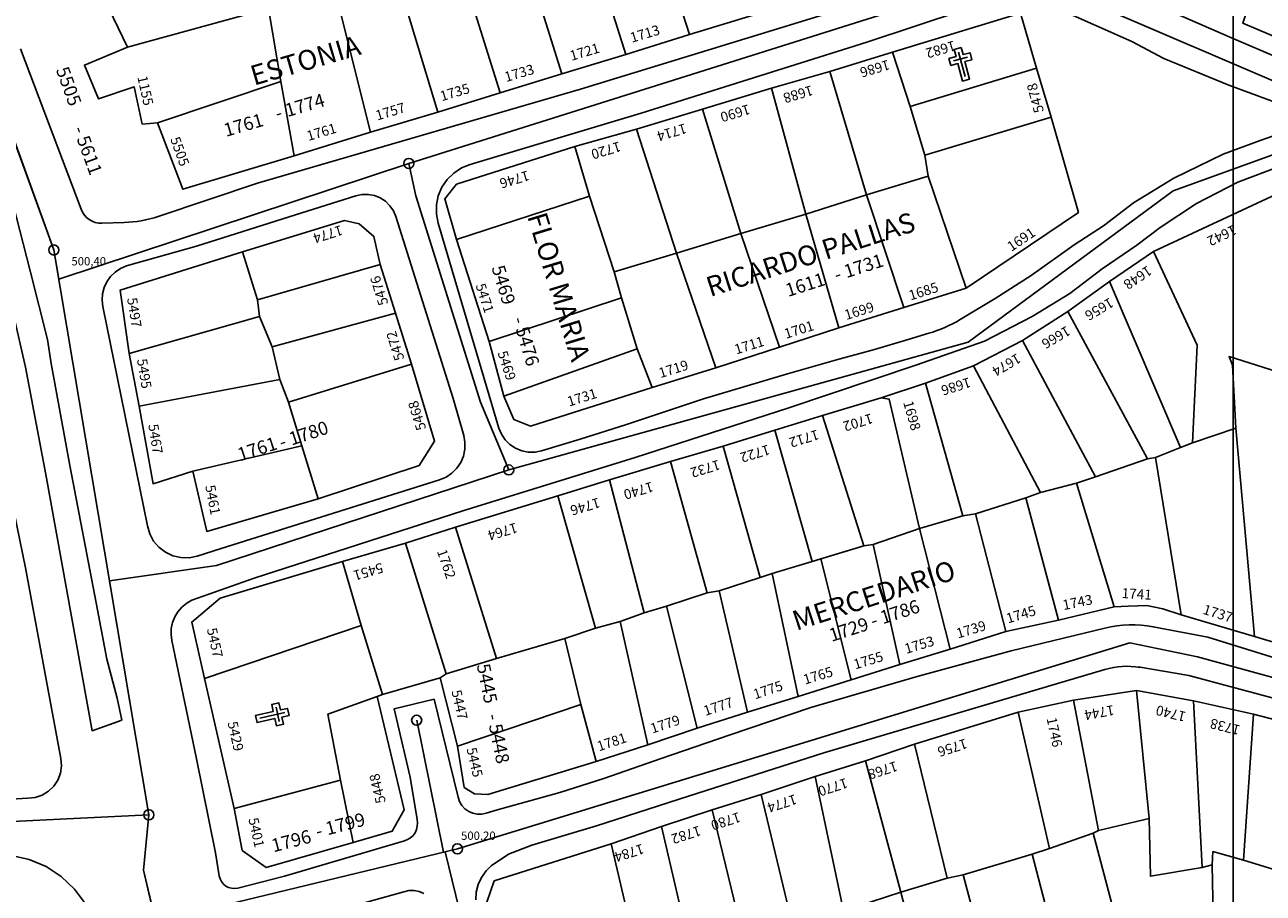
# Model space of a CAD drawing. Extents: x 340501 to 347843, y 6302789 to 6308901.
# Drawn here: x 343418 to 343605, y 6305517 to 6305648 of the extents above; entities that cross this region are included whole.
import ezdxf

# ---------------------------------------------------------------- set-up
doc = ezdxf.new("R2010")
doc.units = 0
doc.header["$MEASUREMENT"] = 0
doc.layers.get('0').update_dxf_attribs({"linetype": 'CONTINUOUS'})
for name, color, linetype in [('1010', 7, 'CONTINUOUS'), ('1400', 7, 'CONTINUOUS'), ('1500', 7, 'CONTINUOUS'), ('2000', 7, 'CONTINUOUS'), ('2510', 7, 'CONTINUOUS'), ('LIMITE_PREDIAL', 7, 'CONTINUOUS')]:
    doc.layers.add(name, color=color, linetype=linetype)

msp = doc.modelspace()

# ---------------------------------------------------------------- linework, layer by layer
at = {"color": 3}
for points in [[(342700, 6305200), (343600, 6305200), (343600, 6305800), (342700, 6305800), (342700, 6305200)], [(343600, 6305200), (344500, 6305200), (344500, 6305800), (343600, 6305800), (343600, 6305200)]]:
    msp.add_lwpolyline(points, dxfattribs=at)
at = {"color": 10}
for points in [[(343393.96, 6305677.14), (343409.67, 6305649.17), (343411.64, 6305643.74), (343422.46, 6305613.95)], [(343475.9, 6305626.99), (343553.98, 6305651.58), (343569.35, 6305655.2), (343618.8, 6305633.95)], [(343490.95, 6305580.82), (343560.13, 6305600.05), (343591, 6305622.84), (343606.96, 6305628.62), (343618.8, 6305633.95)], [(343358.91, 6305627.3), (343416.43, 6305630.56), (343422.46, 6305613.95)], [(343422.46, 6305613.95), (343423.2, 6305609.55), (343475.9, 6305626.99)], [(343475.9, 6305626.99), (343476.95, 6305622.11), (343486.71, 6305591.01), (343490.95, 6305580.82)], [(343422.46, 6305613.95), (343436.77, 6305528.86)], [(343436.77, 6305528.86), (343430.84, 6305564.13), (343446.93, 6305566.41), (343490.95, 6305580.82)], [(343483.22, 6305523.74), (343584.48, 6305554.75), (343594.67, 6305552.66), (343638.78, 6305540.56)], [(343483.22, 6305523.74), (343481.11, 6305523.23), (343477.09, 6305543.1)], [(343381.26, 6305526.13), (343436.77, 6305528.86)], [(343436.77, 6305528.86), (343435.93, 6305520.54), (343450.25, 6305460.19)], [(343436.77, 6305528.86), (343435.93, 6305520.54), (343437.78, 6305512.76), (343483.22, 6305523.74)], [(343483.22, 6305523.74), (343481.39, 6305523.3), (343494.05, 6305471.26)]]:
    msp.add_lwpolyline(points, dxfattribs=at)
at = {"color": 1}
for points in [[(343559.07, 6305644.44), (343559.35, 6305643.38), (343560.41, 6305643.67), (343560.69, 6305642.61), (343559.63, 6305642.32), (343560.34, 6305639.67), (343559.28, 6305639.39), (343558.57, 6305642.04), (343557.51, 6305641.76), (343557.23, 6305642.82), (343558.29, 6305643.1), (343558.01, 6305644.16), (343559.07, 6305644.44)], [(343558.68, 6305643.77), (343559.66, 6305640.06)], [(343557.9, 6305642.43), (343560.02, 6305642.99)], [(343457.87, 6305543.83), (343456.8, 6305543.59), (343457.04, 6305542.52), (343455.97, 6305542.29), (343455.73, 6305543.36), (343453.06, 6305542.76), (343452.82, 6305543.83), (343455.49, 6305544.43), (343455.25, 6305545.5), (343456.32, 6305545.74), (343456.56, 6305544.67), (343457.63, 6305544.9), (343457.87, 6305543.83)], [(343455.91, 6305545.08), (343456.39, 6305542.94)], [(343457.22, 6305544.25), (343453.47, 6305543.41)]]:
    msp.add_lwpolyline(points, dxfattribs=at)
msp.add_circle((343477.08, 6305543.1), 0.759)
at = {"layer": '1400', "color": 2}
for points in [[(343527.75, 6305649.31), (343518.15, 6305646.41), (343508.55, 6305643.41), (343498.95, 6305640.51), (343489.65, 6305637.61), (343480.25, 6305634.71), (343470.15, 6305631.71), (343458.65, 6305628.11), (343441.85, 6305623.11), (343438.05, 6305633.11), (343435.75, 6305632.91), (343434.55, 6305638.51), (343429.15, 6305636.71), (343427.05, 6305641.81), (343433.55, 6305644.51), (343429.25, 6305653.41)], [(343500.9, 6305629.55), (343483.1, 6305623.85), (343481.3, 6305621.65), (343483.1, 6305615.55), (343488, 6305600.15), (343490.2, 6305591.95), (343491.72, 6305588.41), (343494.22, 6305587.41), (343512.52, 6305593.21), (343522.12, 6305596.21), (343531.72, 6305599.31), (343540.62, 6305602.21), (343550.42, 6305605.31), (343559.82, 6305608.21), (343576.72, 6305619.61), (343572.6, 6305633.95), (343570.4, 6305641.35), (343568, 6305649.65), (343548.7, 6305643.75), (343539.3, 6305640.85), (343530.5, 6305638.35), (343520.1, 6305635.15), (343510.2, 6305632.15), (343500.9, 6305629.55)], [(343611.15, 6305644.01), (343601.45, 6305648.11)], [(343607.31, 6305622.7), (343588.01, 6305613.7), (343581.41, 6305609.2), (343575.11, 6305604.7), (343568.31, 6305600.3), (343560.91, 6305596.5), (343553.71, 6305593.9), (343547.01, 6305591.7), (343538.21, 6305589), (343531.01, 6305586.8), (343523.21, 6305584.4), (343515.31, 6305582.1), (343506.11, 6305579.3), (343498.31, 6305576.9), (343482.91, 6305572.2), (343475.41, 6305569.8), (343465.91, 6305567), (343447.51, 6305561.5), (343443.21, 6305557.9), (343445.11, 6305549.4), (343449.61, 6305529.8), (343450.81, 6305523.5), (343454.41, 6305520.9), (343467.51, 6305524.7), (343473.41, 6305526.4), (343475.21, 6305529.6), (343471.11, 6305546.7), (343471.91, 6305547), (343480.61, 6305549.5), (343483.21, 6305539.2), (343484.21, 6305533), (343485.81, 6305532), (343487.81, 6305531.9), (343504.11, 6305536.9), (343511.91, 6305539.4), (343519.31, 6305541.9), (343526.91, 6305544.3), (343534.51, 6305546.7), (343542.51, 6305549.2), (343549.81, 6305551.5), (343557.41, 6305553.8), (343565.81, 6305556.5), (343573.71, 6305558.2), (343582.11, 6305560.2), (343584.21, 6305560.3), (343587.01, 6305560.4), (343589.41, 6305559.9), (343592.21, 6305559), (343603.21, 6305555.7), (343615.31, 6305552.1)], [(343435.3, 6305590.44), (343437.4, 6305578.74), (343443.4, 6305580.64), (343445.47, 6305571.56), (343462.27, 6305576.46), (343477.47, 6305581.46), (343479.77, 6305585.16), (343476.3, 6305596.74), (343473.9, 6305604.44), (343471.6, 6305611.74), (343470.63, 6305615.99), (343468.43, 6305617.89), (343466.23, 6305618.39), (343450.83, 6305613.69), (343432.43, 6305607.89), (343433.8, 6305598.34), (343435.3, 6305590.44)], [(343636.16, 6305511.51), (343635.56, 6305519.41), (343635.36, 6305527.21), (343635.16, 6305533.11), (343633.86, 6305535.61), (343618.16, 6305539.81), (343610.76, 6305542.01), (343603.06, 6305544.01), (343594.06, 6305546.01), (343585.46, 6305547.61), (343575.96, 6305546.11), (343567.66, 6305544.31), (343552.06, 6305539.51), (343544.66, 6305537.01), (343537.06, 6305534.61), (343528.96, 6305531.91), (343521.56, 6305529.61), (343513.96, 6305527.11), (343506.36, 6305524.51), (343488.76, 6305518.91), (343487.66, 6305515.71)]]:
    msp.add_lwpolyline(points, dxfattribs=at)
at = {"layer": '1500'}
for centre in [(343475.89, 6305626.99), (343422.45, 6305613.95), (343490.94, 6305580.82), (343436.76, 6305528.86), (343483.21, 6305523.74)]:
    msp.add_circle(centre, 0.759, dxfattribs=at)
at = {"layer": '2000', "color": 1}
for points in [[(343551.24, 6305653.37), (343501.74, 6305638.17), (343453.09, 6305624.03), (343438.15, 6305619.01), (343437.53, 6305618.81), (343436.89, 6305618.64), (343436.26, 6305618.48), (343435.62, 6305618.36), (343434.97, 6305618.25), (343434.32, 6305618.17), (343433.67, 6305618.12), (343433.02, 6305618.08), (343429.67, 6305617.98), (343429.17, 6305618), (343428.68, 6305618.11), (343428.21, 6305618.28), (343427.78, 6305618.53), (343427.39, 6305618.85), (343427.06, 6305619.22), (343426.78, 6305619.64), (343426.58, 6305620.1), (343417.44, 6305644.24)], [(343615.39, 6305639.23), (343599.4, 6305646.07), (343587.68, 6305651.16)], [(343559.73, 6305650.18), (343544.87, 6305645.24), (343510.9, 6305634.54), (343485.12, 6305626.84), (343483.82, 6305626.31), (343482.66, 6305625.54), (343481.66, 6305624.56), (343480.88, 6305623.4), (343480.34, 6305622.11), (343480.06, 6305620.74), (343480.05, 6305619.34), (343480.31, 6305617.97), (343482.43, 6305610.84), (343489.47, 6305587.13), (343489.85, 6305586.19), (343490.41, 6305585.35), (343491.12, 6305584.63), (343491.96, 6305584.07), (343492.9, 6305583.68), (343493.89, 6305583.49), (343494.9, 6305583.49), (343495.89, 6305583.69), (343501.7, 6305585.47), (343508.67, 6305587.65), (343520.29, 6305591.53), (343532.9, 6305595.28), (343540.3, 6305597.42), (343546.03, 6305598.98), (343551.08, 6305600.46), (343554.2, 6305601.4), (343554.82, 6305601.59), (343555.42, 6305601.8), (343556.02, 6305602.03), (343556.61, 6305602.28), (343557.2, 6305602.55), (343557.77, 6305602.83), (343558.34, 6305603.14), (343558.89, 6305603.46)], [(343605.91, 6305636.36), (343599.35, 6305638.77), (343589.6, 6305642.79), (343584.78, 6305645.35), (343573.65, 6305650.3)], [(343432.69, 6305543.13), (343431.96, 6305546.42), (343430.43, 6305552.3), (343428.81, 6305560.78), (343424.88, 6305581.49), (343422.06, 6305596.86), (343421.51, 6305600.45), (343418.91, 6305610.62), (343416.2, 6305621.21), (343411.37, 6305635.45), (343407.21, 6305634.67), (343409.39, 6305628.83), (343414.06, 6305614.29), (343416.33, 6305604.44), (343418.18, 6305596.29), (343421.26, 6305580.11), (343428.21, 6305541.52), (343432.69, 6305543.13)], [(343558.89, 6305603.46), (343564.17, 6305606.62), (343569.6, 6305610.09), (343576.08, 6305614.71), (343580.51, 6305617.57), (343584.99, 6305621.04), (343591.11, 6305624.79), (343598.5, 6305628.37), (343604.08, 6305630.43), (343606.09, 6305631.14)], [(343607.11, 6305626.58), (343600.7, 6305624.16), (343594.48, 6305620.97), (343589.01, 6305617.33), (343585.5, 6305614.66), (343580.31, 6305611.09), (343575.44, 6305607.37), (343569.75, 6305603.95), (343562.58, 6305600.23), (343552.25, 6305596.6), (343532.98, 6305590.1), (343509.99, 6305582.7), (343484.02, 6305574.64), (343452.63, 6305564.52), (343443.24, 6305561.19), (343442.45, 6305560.73), (343441.74, 6305560.15), (343441.14, 6305559.46), (343440.67, 6305558.68), (343440.33, 6305557.83), (343440.13, 6305556.94), (343440.09, 6305556.03), (343440.2, 6305555.12), (343443.87, 6305537.53), (343446.77, 6305523.14), (343447.34, 6305519.66), (343447.47, 6305519.21), (343447.68, 6305518.79), (343447.98, 6305518.43), (343448.34, 6305518.13), (343448.76, 6305517.91), (343449.21, 6305517.79), (343449.68, 6305517.76), (343450.15, 6305517.83), (343457.17, 6305519.64), (343475.24, 6305524.94), (343475.72, 6305525.13), (343476.15, 6305525.41), (343476.53, 6305525.76), (343476.83, 6305526.17), (343477.05, 6305526.64), (343477.17, 6305527.13), (343477.21, 6305527.64), (343477.15, 6305528.15), (343476.1, 6305534.51), (343473.7, 6305544.84), (343479.71, 6305546.27), (343483.31, 6305531.5), (343483.54, 6305530.86), (343483.89, 6305530.27), (343484.35, 6305529.77), (343484.91, 6305529.38), (343485.54, 6305529.11), (343486.2, 6305528.97), (343486.89, 6305528.97), (343487.55, 6305529.11), (343489.03, 6305529.58), (343498.66, 6305532.22), (343505.27, 6305534.33), (343513.9, 6305537.33), (343524.12, 6305540.86), (343536.45, 6305545.01), (343552.44, 6305549.71), (343566.6, 6305553.54), (343580.72, 6305556.99), (343581.61, 6305557.18), (343582.51, 6305557.33), (343583.42, 6305557.42), (343584.34, 6305557.47), (343585.25, 6305557.47), (343586.17, 6305557.42), (343587.08, 6305557.32), (343587.98, 6305557.18), (343596.19, 6305555.62), (343615.93, 6305549.51)], [(343480.54, 6305579.32), (343481.51, 6305579.73), (343482.38, 6305580.32), (343483.13, 6305581.06), (343483.71, 6305581.94), (343484.12, 6305582.91), (343484.33, 6305583.94), (343484.35, 6305584.99), (343484.16, 6305586.02), (343482.58, 6305591.59), (343473.95, 6305618.97), (343473.58, 6305619.84), (343473.05, 6305620.62), (343472.38, 6305621.28), (343471.59, 6305621.79), (343470.71, 6305622.15), (343469.79, 6305622.32), (343468.84, 6305622.31), (343467.92, 6305622.12), (343458.82, 6305619.26), (343443.92, 6305614.55), (343433.39, 6305611.54), (343432.5, 6305611.16), (343431.7, 6305610.63), (343431, 6305609.95), (343430.44, 6305609.17), (343430.03, 6305608.29), (343429.78, 6305607.36), (343429.7, 6305606.39), (343429.8, 6305605.43), (343436.54, 6305572.37), (343436.88, 6305571.18), (343437.47, 6305570.1), (343438.28, 6305569.16), (343439.26, 6305568.42), (343440.38, 6305567.89), (343441.58, 6305567.61), (343442.81, 6305567.59), (343444.02, 6305567.83), (343447.63, 6305568.96), (343480.54, 6305579.32)], [(343368.15, 6305528.34), (343418.52, 6305531.37), (343419.62, 6305531.48), (343420.68, 6305531.83), (343421.62, 6305532.4), (343422.43, 6305533.17), (343423.04, 6305534.09), (343423.44, 6305535.12), (343423.6, 6305536.22), (343423.52, 6305537.33), (343418.18, 6305566.07), (343412, 6305596.01)], [(343485.98, 6305516.04), (343486.05, 6305517.21), (343486.34, 6305518.36), (343486.84, 6305519.43), (343487.52, 6305520.4), (343488.36, 6305521.22), (343489.34, 6305521.88), (343490.91, 6305522.94), (343494.42, 6305524.3), (343504.17, 6305527.21), (343518.01, 6305531.65), (343538.37, 6305538.22), (343563.45, 6305545.65), (343580.7, 6305550.75), (343581.34, 6305550.91), (343581.99, 6305551.05), (343582.65, 6305551.14), (343583.31, 6305551.2), (343583.97, 6305551.23), (343584.63, 6305551.21), (343585.29, 6305551.16), (343585.95, 6305551.07)], [(343585.73, 6305551.16), (343593.35, 6305549.85), (343608.7, 6305545.73), (343621.52, 6305541.78), (343633.48, 6305538.21), (343634.07, 6305537.94), (343634.62, 6305537.59), (343635.1, 6305537.16), (343635.52, 6305536.66), (343635.86, 6305536.11), (343636.11, 6305535.51), (343636.27, 6305534.88), (343636.33, 6305534.23), (343636.91, 6305525.13), (343637.96, 6305513.53)], [(343246.05, 6305515.89), (343413.32, 6305522.87), (343416.07, 6305522.74), (343418.75, 6305522.13), (343421.27, 6305521.06), (343423.57, 6305519.56), (343425.58, 6305517.68), (343427.22, 6305515.47)], [(343454.03, 6305511.36), (343475.13, 6305517.28), (343475.9, 6305517.45), (343476.68, 6305517.46), (343477.46, 6305517.31), (343478.18, 6305517.01)]]:
    msp.add_lwpolyline(points, dxfattribs=at)
at = {"layer": 'LIMITE_PREDIAL', "color": 4}
for points in [[(343611.15, 6305644.01), (343621.35, 6305677.11), (343613.45, 6305679.51), (343611.85, 6305679.91), (343601.45, 6305648.11), (343611.15, 6305644.01)], [(343527.75, 6305649.31), (343521.15, 6305670.21), (343513.35, 6305668.01), (343511.45, 6305667.31), (343518.15, 6305646.41), (343527.75, 6305649.31)], [(343518.15, 6305646.41), (343511.45, 6305667.31), (343505.45, 6305665.61), (343501.95, 6305664.41), (343508.55, 6305643.41), (343518.15, 6305646.41)], [(343508.55, 6305643.41), (343501.95, 6305664.41), (343497.95, 6305663.21), (343492.35, 6305661.51), (343498.95, 6305640.51), (343508.55, 6305643.41)], [(343444.85, 6305663.11), (343454.75, 6305650.31), (343433.55, 6305644.51), (343429.25, 6305653.41), (343444.85, 6305663.11)], [(343498.95, 6305640.51), (343492.35, 6305661.51), (343489.95, 6305660.91), (343483.05, 6305658.81), (343489.65, 6305637.61), (343498.95, 6305640.51)], [(343489.65, 6305637.61), (343483.05, 6305658.81), (343473.85, 6305656.01), (343480.25, 6305634.71), (343489.65, 6305637.61)], [(343480.25, 6305634.71), (343473.85, 6305656.01), (343467.75, 6305654.31), (343464.75, 6305653.21), (343470.15, 6305631.71), (343480.25, 6305634.71)], [(343470.15, 6305631.71), (343464.75, 6305653.21), (343454.75, 6305650.31), (343456.65, 6305639.31), (343458.65, 6305628.11), (343470.15, 6305631.71)], [(343433.55, 6305644.51), (343454.75, 6305650.31), (343456.65, 6305639.31), (343438.05, 6305633.11), (343435.75, 6305632.91), (343434.55, 6305638.51), (343429.15, 6305636.71), (343427.05, 6305641.81), (343433.55, 6305644.51)], [(343548.7, 6305643.75), (343551.4, 6305635.55), (343570.4, 6305641.35), (343568, 6305649.65), (343548.7, 6305643.75)], [(343548.7, 6305643.75), (343551.4, 6305635.55), (343553.6, 6305628.25), (343554.1, 6305625.05), (343544.8, 6305622.25), (343539.3, 6305640.85), (343548.7, 6305643.75)], [(343539.3, 6305640.85), (343544.8, 6305622.25), (343535.7, 6305619.35), (343530.5, 6305638.35), (343539.3, 6305640.85)], [(343570.4, 6305641.35), (343551.4, 6305635.55), (343553.6, 6305628.25), (343572.6, 6305633.95), (343570.4, 6305641.35)], [(343458.65, 6305628.11), (343456.65, 6305639.31), (343438.05, 6305633.11), (343441.85, 6305623.11), (343458.65, 6305628.11)], [(343530.5, 6305638.35), (343535.7, 6305619.35), (343525.9, 6305616.45), (343520.1, 6305635.15), (343530.5, 6305638.35)], [(343520.1, 6305635.15), (343525.9, 6305616.45), (343516.2, 6305613.45), (343510.2, 6305632.15), (343520.1, 6305635.15)], [(343576.72, 6305619.61), (343572.6, 6305633.95), (343553.6, 6305628.25), (343554.1, 6305625.05), (343559.82, 6305608.21), (343576.72, 6305619.61)], [(343510.2, 6305632.15), (343516.2, 6305613.45), (343506.8, 6305610.65), (343503.1, 6305622.05), (343500.9, 6305629.55), (343510.2, 6305632.15)], [(343500.9, 6305629.55), (343503.1, 6305622.05), (343483.1, 6305615.55), (343481.3, 6305621.65), (343483.1, 6305623.85), (343500.9, 6305629.55)], [(343559.82, 6305608.21), (343554.1, 6305625.05), (343544.8, 6305622.25), (343550.42, 6305605.31), (343559.82, 6305608.21)], [(343483.1, 6305615.55), (343503.1, 6305622.05), (343506.8, 6305610.65), (343507.9, 6305606.75), (343488, 6305600.15), (343483.1, 6305615.55)], [(343550.42, 6305605.31), (343544.8, 6305622.25), (343535.7, 6305619.35), (343540.62, 6305602.21), (343550.42, 6305605.31)], [(343607.31, 6305622.7), (343610.41, 6305605.7), (343610.81, 6305594.3), (343599.41, 6305597.9), (343599.91, 6305596.6), (343600.41, 6305587.1), (343593.91, 6305584.9), (343594.61, 6305599.6), (343588.01, 6305613.7), (343607.31, 6305622.7)], [(343540.62, 6305602.21), (343535.7, 6305619.35), (343525.9, 6305616.45), (343531.72, 6305599.31), (343540.62, 6305602.21)], [(343450.83, 6305613.69), (343453.1, 6305606.44), (343471.6, 6305611.74), (343470.63, 6305615.99), (343468.43, 6305617.89), (343466.23, 6305618.39), (343450.83, 6305613.69)], [(343531.72, 6305599.31), (343525.9, 6305616.45), (343516.2, 6305613.45), (343522.12, 6305596.21), (343531.72, 6305599.31)], [(343450.83, 6305613.69), (343453.1, 6305606.44), (343453.4, 6305603.94), (343433.8, 6305598.34), (343432.43, 6305607.89), (343450.83, 6305613.69)], [(343588.01, 6305613.7), (343594.61, 6305599.6), (343593.91, 6305584.9), (343592.11, 6305584.2), (343581.41, 6305609.2), (343588.01, 6305613.7)], [(343471.6, 6305611.74), (343453.1, 6305606.44), (343453.4, 6305603.94), (343455.3, 6305599.34), (343473.9, 6305604.44), (343471.6, 6305611.74)], [(343522.12, 6305596.21), (343516.2, 6305613.45), (343506.8, 6305610.65), (343507.9, 6305606.75), (343510.3, 6305599.05), (343512.52, 6305593.21), (343522.12, 6305596.21)], [(343581.41, 6305609.2), (343592.11, 6305584.2), (343588.31, 6305582.7), (343587.11, 6305582.5), (343575.11, 6305604.7), (343581.41, 6305609.2)], [(343488, 6305600.15), (343507.9, 6305606.75), (343510.3, 6305599.05), (343490.2, 6305591.95), (343488, 6305600.15)], [(343473.9, 6305604.44), (343455.3, 6305599.34), (343456.5, 6305594.44), (343457.8, 6305591.04), (343476.3, 6305596.74), (343473.9, 6305604.44)], [(343575.11, 6305604.7), (343568.31, 6305600.3), (343579.31, 6305579.8), (343587.11, 6305582.5), (343575.11, 6305604.7)], [(343435.3, 6305590.44), (343456.5, 6305594.44), (343455.3, 6305599.34), (343453.4, 6305603.94), (343433.8, 6305598.34), (343435.3, 6305590.44)], [(343490.2, 6305591.95), (343510.3, 6305599.05), (343512.52, 6305593.21), (343494.22, 6305587.41), (343491.72, 6305588.41), (343490.2, 6305591.95)], [(343560.91, 6305596.5), (343571.01, 6305577.4), (343576.41, 6305578.8), (343579.31, 6305579.8), (343568.31, 6305600.3), (343560.91, 6305596.5)], [(343615.31, 6305552.1), (343614.71, 6305558.7), (343612.91, 6305575), (343612.01, 6305583.1), (343610.81, 6305594.3), (343599.41, 6305597.9), (343599.91, 6305596.6), (343600.41, 6305587.1), (343603.21, 6305555.7), (343615.31, 6305552.1)], [(343476.3, 6305596.74), (343457.8, 6305591.04), (343459.8, 6305584.44), (343462.27, 6305576.46), (343477.47, 6305581.46), (343479.77, 6305585.16), (343476.3, 6305596.74)], [(343560.91, 6305596.5), (343571.01, 6305577.4), (343568.81, 6305576.6), (343561.21, 6305574.2), (343559.31, 6305573.9), (343553.71, 6305593.9), (343560.91, 6305596.5)], [(343459.8, 6305584.44), (343443.4, 6305580.64), (343437.4, 6305578.74), (343435.3, 6305590.44), (343456.5, 6305594.44), (343457.8, 6305591.04), (343459.8, 6305584.44)], [(343547.01, 6305591.7), (343548.21, 6305591.5), (343552.81, 6305572), (343559.31, 6305573.9), (343553.71, 6305593.9), (343547.01, 6305591.7)], [(343547.01, 6305591.7), (343548.21, 6305591.5), (343552.81, 6305572), (343545.81, 6305569.6), (343544.41, 6305569.4), (343538.21, 6305589), (343547.01, 6305591.7)], [(343538.21, 6305589), (343544.41, 6305569.4), (343536.61, 6305567), (343531.01, 6305586.8), (343538.21, 6305589)], [(343531.01, 6305586.8), (343536.61, 6305567), (343530.61, 6305565.2), (343528.81, 6305564.6), (343523.21, 6305584.4), (343531.01, 6305586.8)], [(343603.21, 6305555.7), (343600.41, 6305587.1), (343593.91, 6305584.9), (343592.11, 6305584.2), (343588.31, 6305582.7), (343592.21, 6305559), (343603.21, 6305555.7)], [(343462.27, 6305576.46), (343459.8, 6305584.44), (343443.4, 6305580.64), (343445.47, 6305571.56), (343462.27, 6305576.46)], [(343523.21, 6305584.4), (343528.81, 6305564.6), (343522.61, 6305562.6), (343520.81, 6305562.3), (343515.31, 6305582.1), (343523.21, 6305584.4)], [(343515.31, 6305582.1), (343506.11, 6305579.3), (343511.31, 6305559.3), (343514.71, 6305560.3), (343520.81, 6305562.3), (343515.31, 6305582.1)], [(343582.11, 6305560.2), (343584.21, 6305560.3), (343587.01, 6305560.4), (343589.41, 6305559.9), (343592.21, 6305559), (343588.31, 6305582.7), (343587.11, 6305582.5), (343579.31, 6305579.8), (343576.41, 6305578.8), (343582.11, 6305560.2)], [(343506.11, 6305579.3), (343511.31, 6305559.3), (343507.71, 6305558), (343504.01, 6305557), (343498.31, 6305576.9), (343506.11, 6305579.3)], [(343573.71, 6305558.2), (343582.11, 6305560.2), (343576.41, 6305578.8), (343571.01, 6305577.4), (343568.81, 6305576.6), (343573.71, 6305558.2)], [(343498.31, 6305576.9), (343504.01, 6305557), (343499.41, 6305555.4), (343489.11, 6305552.4), (343482.91, 6305572.2), (343498.31, 6305576.9)], [(343573.71, 6305558.2), (343568.81, 6305576.6), (343561.21, 6305574.2), (343565.81, 6305556.5), (343573.71, 6305558.2)], [(343565.81, 6305556.5), (343561.21, 6305574.2), (343559.31, 6305573.9), (343552.81, 6305572), (343557.41, 6305553.8), (343565.81, 6305556.5)], [(343482.91, 6305572.2), (343489.11, 6305552.4), (343481.51, 6305550.1), (343475.41, 6305569.8), (343482.91, 6305572.2)], [(343557.41, 6305553.8), (343552.81, 6305572), (343545.81, 6305569.6), (343549.81, 6305551.5), (343557.41, 6305553.8)], [(343471.91, 6305547), (343468.71, 6305557.4), (343465.91, 6305567), (343475.41, 6305569.8), (343481.51, 6305550.1), (343480.61, 6305549.5), (343471.91, 6305547)], [(343549.81, 6305551.5), (343545.81, 6305569.6), (343544.41, 6305569.4), (343537.91, 6305567.4), (343542.51, 6305549.2), (343549.81, 6305551.5)], [(343465.91, 6305567), (343468.71, 6305557.4), (343445.11, 6305549.4), (343443.21, 6305557.9), (343447.51, 6305561.5), (343465.91, 6305567)], [(343542.51, 6305549.2), (343537.91, 6305567.4), (343536.61, 6305567), (343530.61, 6305565.2), (343534.51, 6305546.7), (343542.51, 6305549.2)], [(343534.51, 6305546.7), (343526.91, 6305544.3), (343522.61, 6305562.6), (343528.81, 6305564.6), (343530.61, 6305565.2), (343534.51, 6305546.7)], [(343526.91, 6305544.3), (343522.61, 6305562.6), (343520.81, 6305562.3), (343514.71, 6305560.3), (343519.31, 6305541.9), (343526.91, 6305544.3)], [(343519.31, 6305541.9), (343514.71, 6305560.3), (343511.31, 6305559.3), (343507.71, 6305558), (343511.91, 6305539.4), (343519.31, 6305541.9)], [(343511.91, 6305539.4), (343507.71, 6305558), (343504.01, 6305557), (343499.41, 6305555.4), (343501.81, 6305545.5), (343504.11, 6305536.9), (343511.91, 6305539.4)], [(343449.61, 6305529.8), (343465.61, 6305534.1), (343463.71, 6305544), (343471.11, 6305546.7), (343471.91, 6305547), (343468.71, 6305557.4), (343445.11, 6305549.4), (343449.61, 6305529.8)], [(343483.21, 6305539.2), (343501.81, 6305545.5), (343499.41, 6305555.4), (343489.11, 6305552.4), (343481.51, 6305550.1), (343480.61, 6305549.5), (343483.21, 6305539.2)], [(343467.51, 6305524.7), (343473.41, 6305526.4), (343475.21, 6305529.6), (343471.11, 6305546.7), (343463.71, 6305544), (343465.61, 6305534.1), (343467.51, 6305524.7)], [(343575.96, 6305546.11), (343579.76, 6305526.51), (343587.36, 6305528.31), (343585.46, 6305547.61), (343575.96, 6305546.11)], [(343585.46, 6305547.61), (343587.36, 6305528.31), (343587.56, 6305519.61), (343595.36, 6305520.91), (343594.06, 6305546.01), (343585.46, 6305547.61)], [(343504.11, 6305536.9), (343501.81, 6305545.5), (343483.21, 6305539.2), (343484.21, 6305533), (343485.81, 6305532), (343487.81, 6305531.9), (343504.11, 6305536.9)], [(343567.66, 6305544.31), (343572.36, 6305523.81), (343578.96, 6305526.11), (343579.76, 6305526.51), (343575.96, 6305546.11), (343567.66, 6305544.31)], [(343594.06, 6305546.01), (343595.36, 6305520.91), (343596.86, 6305521.31), (343596.96, 6305523.31), (343601.56, 6305522.01), (343603.06, 6305544.01), (343594.06, 6305546.01)], [(343552.06, 6305539.51), (343556.96, 6305519.31), (343559.36, 6305519.81), (343569.76, 6305522.91), (343572.36, 6305523.81), (343567.66, 6305544.31), (343552.06, 6305539.51)], [(343603.06, 6305544.01), (343601.56, 6305522.01), (343609.46, 6305519.61), (343610.76, 6305542.01), (343603.06, 6305544.01)], [(343544.66, 6305537.01), (343549.96, 6305517.21), (343556.96, 6305519.31), (343552.06, 6305539.51), (343544.66, 6305537.01)], [(343537.06, 6305534.61), (343541.36, 6305514.41), (343549.96, 6305517.21), (343544.66, 6305537.01), (343537.06, 6305534.61)], [(343449.61, 6305529.8), (343465.61, 6305534.1), (343467.51, 6305524.7), (343454.41, 6305520.9), (343450.81, 6305523.5), (343449.61, 6305529.8)], [(343537.06, 6305534.61), (343541.36, 6305514.41), (343540.16, 6305513.81), (343533.76, 6305511.81), (343528.96, 6305531.91), (343537.06, 6305534.61)], [(343521.56, 6305529.61), (343526.46, 6305509.51), (343530.36, 6305510.71), (343533.76, 6305511.81), (343528.96, 6305531.91), (343521.56, 6305529.61)], [(343521.56, 6305529.61), (343513.96, 6305527.11), (343518.66, 6305506.81), (343520.86, 6305507.51), (343526.46, 6305509.51), (343521.56, 6305529.61)], [(343597.26, 6305501.21), (343596.86, 6305521.31), (343595.36, 6305520.91), (343587.56, 6305519.61), (343587.36, 6305528.31), (343579.76, 6305526.51), (343578.96, 6305526.11), (343584.96, 6305503.31), (343597.26, 6305501.21)], [(343506.36, 6305524.51), (343509.06, 6305512.91), (343511.26, 6305504.41), (343518.66, 6305506.81), (343513.96, 6305527.11), (343506.36, 6305524.51)], [(343575.26, 6305501.71), (343569.76, 6305522.91), (343572.36, 6305523.81), (343578.96, 6305526.11), (343584.96, 6305503.31), (343575.26, 6305501.71)], [(343489.76, 6305507.81), (343509.06, 6305512.91), (343506.36, 6305524.51), (343488.76, 6305518.91), (343487.66, 6305515.71), (343489.76, 6305507.81)], [(343575.26, 6305501.71), (343569.76, 6305522.91), (343559.36, 6305519.81), (343565.06, 6305498.51), (343575.26, 6305501.71)], [(343609.86, 6305497.21), (343609.46, 6305519.61), (343601.56, 6305522.01), (343596.96, 6305523.31), (343596.86, 6305521.31), (343597.26, 6305501.21), (343609.86, 6305497.21)], [(343565.06, 6305498.51), (343559.36, 6305519.81), (343556.96, 6305519.31), (343549.96, 6305517.21), (343555.66, 6305495.41), (343565.06, 6305498.51)], [(343555.66, 6305495.41), (343549.96, 6305517.21), (343541.36, 6305514.41), (343540.16, 6305513.81), (343546.06, 6305492.61), (343555.66, 6305495.41)]]:
    msp.add_lwpolyline(points, dxfattribs=at)

# ---------------------------------------------------------------- texts
at = {"color": 10}
for s, height, rotation, p in [('ESTONIA', 3, 16.272, (343452.58, 6305638.69)), ('FLOR MARIA', 3, 286.88, (343493.7, 6305619.05)), ('RICARDO PALLAS', 3, 17.819, (343521.27, 6305606.86)), ('MERCEDARIO', 3, 17.9909, (343534.25, 6305556.56)), ('5445', 2, 281.4369, (343486.11, 6305551.42)), (' - 5448', 2, 281.4369, (343487.51, 6305544.48))]:
    msp.add_text(s, height=height, rotation=rotation, dxfattribs=at).set_placement(p)
at = {"color": 1}
for s, p in [('500,40', (343425.1, 6305611.63)), ('500,20', (343483.76, 6305525.09))]:
    msp.add_text(s, height=1.25, dxfattribs=at).set_placement(p)
at = {"layer": '1010', "color": 10}
for s, rotation, p in [('5505', 289.9739, (343422.73, 6305641.12)), (' - 1774', 16.272, (343455.53, 6305633.36)), ('1761', 16.272, (343448.37, 6305630.98)), (' - 5611', 289.9739, (343425.11, 6305632.77)), (' - 1731', 17.819, (343539.73, 6305609.03)), ('5469', 286.88, (343488.33, 6305611.3)), ('1611', 17.819, (343533, 6305606.86)), (' - 5476', 286.88, (343491.31, 6305604.14)), (' - 1780', 18.1055, (343456.17, 6305583.8)), ('1761', 18.1055, (343450.5, 6305582.1)), (' - 1786', 17.9909, (343545.2, 6305556.89)), ('1729', 17.9909, (343539.56, 6305554.9)), (' - 1799', 14.6104, (343461.55, 6305525.22)), ('1796', 14.6104, (343455.51, 6305523.2))]:
    msp.add_text(s, height=2, rotation=rotation, dxfattribs=at).set_placement(p)
at = {"layer": '2510', "color": 4}
for s, rotation, p in [('1713', 16.7304, (343509.48, 6305645.16)), ('1682', 196.238, (343557.96, 6305645.51)), ('1721', 16.7304, (343500.4, 6305642.43)), ('1733', 16.6158, (343490.56, 6305639.24)), ('1686', 196.238, (343548.05, 6305642.62)), ('1155', 282.6974, (343435.01, 6305640.01)), ('1735', 16.6158, (343480.86, 6305636.35)), ('1688', 196.7537, (343536.49, 6305638.78)), ('5478', 104.9086, (343571.54, 6305634.83)), ('1757', 16.6158, (343471.15, 6305633.45)), ('1690', 196.7537, (343527.01, 6305635.92)), ('1761', 16.6158, (343460.78, 6305630.36)), ('1714', 196.7537, (343517.46, 6305633.04)), ('5505', 289.6875, (343439.95, 6305630.68)), ('1720', 196.7537, (343507.56, 6305630.32)), ('1746', 196.7537, (343493.78, 6305625.94)), ('1774', 197.4985, (343465.67, 6305617.72)), ('1642', 205.3481, (343600.06, 6305617.78)), ('1691', 33.9191, (343566.63, 6305613.66)), ('5476', 107.315, (343472.83, 6305605.87)), ('1648', 213.9424, (343587.12, 6305611.67)), ('5471', 288.0259, (343485.93, 6305608.63)), ('1685', 17.5325, (343551.45, 6305606.34)), ('5497', 279.2596, (343433.47, 6305606.65)), ('1656', 210.5047, (343581.44, 6305606.84)), ('1699', 17.3606, (343541.76, 6305603.39)), ('1701', 17.3606, (343532.69, 6305600.56)), ('1666', 210.5047, (343574.93, 6305602.58)), ('5472', 107.315, (343475.25, 6305597.55)), ('1711', 17.3606, (343525.2, 6305598.2)), ('5469', 288.0259, (343489.24, 6305598.47)), ('5495', 279.2596, (343434.97, 6305597.45)), ('1719', 17.3606, (343513.8, 6305594.64)), ('1674', 210.5047, (343567.47, 6305598.44)), ('1686', 197.2121, (343560.24, 6305594.78)), ('5468', 107.315, (343478.53, 6305587.04)), ('1731', 17.3606, (343500.03, 6305590.35)), ('1698', 286.0205, (343550.32, 6305590.98)), ('5467', 279.2596, (343436.66, 6305587.61)), ('1702', 196.9829, (343545.5, 6305589.35)), ('1712', 196.9829, (343537.38, 6305586.91)), ('1722', 196.9829, (343529.99, 6305584.65)), ('1732', 196.9829, (343522.51, 6305582.37)), ('5461', 280.8066, (343445.23, 6305578.4)), ('1740', 196.5818, (343512.46, 6305579.06)), ('1746', 196.5818, (343504.43, 6305576.66)), ('1764', 196.5818, (343491.99, 6305572.89)), ('1762', 288.9999, (343480.11, 6305568.57)), ('5451', 196.5818, (343471.78, 6305566.86)), ('1743', 11.7456, (343574.51, 6305559.69)), ('1741', 356.437, (343583.19, 6305561.53)), ('1745', 16.7877, (343566.11, 6305557.68)), ('1737', 342.6288, (343595.34, 6305559.17)), ('1739', 16.7877, (343558.6, 6305555.42)), ('5457', 282.4682, (343445.48, 6305556.85)), ('1753', 16.7877, (343550.8, 6305553.1)), ('1755', 16.7877, (343543.12, 6305550.76)), ('1765', 16.7877, (343535.55, 6305548.47)), ('1775', 18.4492, (343528.05, 6305546.25)), ('5447', 283.0411, (343482.3, 6305547.49)), ('1777', 18.4492, (343520.56, 6305543.75)), ('1744', 190.5085, (343581.97, 6305545.41)), ('1740', 166.1578, (343593.02, 6305544.31)), ('5429', 282.4682, (343448.6, 6305542.76)), ('1779', 18.4492, (343512.57, 6305541.09)), ('1746', 282.0098, (343571.92, 6305543.38)), ('1738', 166.1578, (343601.18, 6305542.3)), ('1781', 18.4492, (343504.53, 6305538.41)), ('1756', 197.8423, (343559.69, 6305540.37)), ('5445', 283.0411, (343484.58, 6305538.82)), ('1768', 197.8423, (343549.2, 6305536.97)), ('5448', 103.4762, (343472.44, 6305530.78)), ('1770', 197.8423, (343541.7, 6305534.44)), ('1774', 197.8423, (343534.04, 6305531.98)), ('5401', 282.4682, (343451.73, 6305528.25)), ('1780', 197.8423, (343525.56, 6305529.29)), ('1782', 197.8423, (343519.6, 6305527.24)), ('1784', 197.8423, (343511.02, 6305524.52))]:
    msp.add_text(s, height=1.5, rotation=rotation, dxfattribs=at).set_placement(p)

doc.saveas('drawing.dxf')
